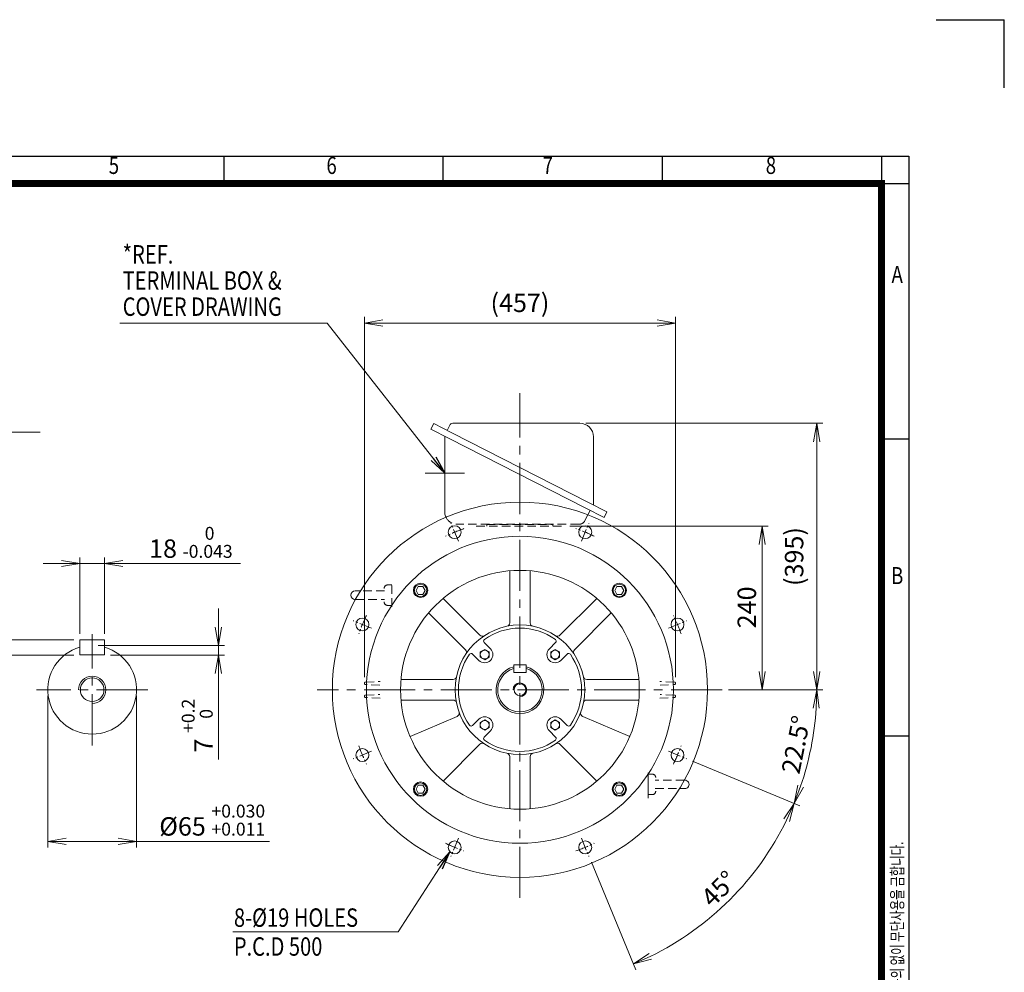
# Model space of a CAD drawing. Units: millimetres. Extents: x 0 to 2970, y 0 to 2100.
# Drawn here: x 1527 to 2970, y 704 to 2100 of the extents above; entities that cross this region are included whole.
import ezdxf
from ezdxf.enums import TextEntityAlignment as Align

# ---------------------------------------------------------------- set-up
doc = ezdxf.new("R2010")
doc.units = ezdxf.units.MM
doc.header["$LTSCALE"] = 100
for name, pattern in [('CENTER', [2, 1.25, -0.25, 0.25, -0.25]), ('CENTER2', [1.125, 0.75, -0.125, 0.125, -0.125]), ('HIDDEN2', [0.1875, 0.125, -0.0625])]:
    doc.linetypes.add(name, pattern=pattern)
doc.layers.get('0').update_dxf_attribs({"linetype": 'CONTINUOUS', "lineweight": 30})
doc.layers.get('DEFPOINTS').update_dxf_attribs({"linetype": 'CONTINUOUS'})
for name, color, linetype, lineweight in [('CENTER LINE', 1, 'CENTER2', 9), ('DIMENSION LINE', 2, 'CONTINUOUS', 13), ('HIDDEN OUTLINE', 2, 'HIDDEN2', 20), ('OUTLINE', 3, 'CONTINUOUS', 20)]:
    doc.layers.add(name, color=color, linetype=linetype, lineweight=lineweight)
doc.styles.add('ROMANS', font='romans.shx', dxfattribs={"width": 0.7, "height": 3.5, "bigfont": 'whgtxt.shx'})
doc.styles.get("Standard").update_dxf_attribs({"font": 'romans.shx', "width": 0.8, "bigfont": 'whgtxt.shx'})
doc.dimstyles.get("Standard").update_dxf_attribs({"dimscale": 9, "dimtxt": 3, "dimasz": 3, "dimexe": 1, "dimexo": 1, "dimgap": 1, "dimtad": 1, "dimdec": 1, "dimzin": 9, "dimdsep": 46, "dimtxsty": 'Standard', "dimblk": 'OPEN', "dimcen": 0, "dimclrd": 256, "dimclre": 256, "dimclrt": 7, "dimadec": 1, "dimazin": 2, "dimtfac": 1, "dimtdec": 1, "dimtmove": 0, "dimatfit": 3, "dimldrblk": 'OPEN', "dimfxl": 0, "dimtolj": 1, "dimtzin": 0, "dimlwd": 9, "dimlwe": 9, "dimarcsym": 0})

# ---------------------------------------------------------------- blocks, each defined once
blk = doc.blocks.new('HS_A4양식_S_L(210X297MM)')
at = {"color": 0}
for p, q in [((18, 190), (283, 190)), ((283, 190), (283, 14)), ((283, 148.5), (279, 148.5)), ((283, 105), (279, 105))]:
    blk.add_line(p, q, dxfattribs=at)
for p, q in [((182.62, 186), (182.62, 190)), ((214.75, 186), (214.75, 190)), ((246.88, 186), (246.88, 190)), ((279, 190), (279, 14)), ((18, 186), (283, 186))]:
    blk.add_line(p, q)
at = {"color": 3, "const_width": 1}
blk.add_lwpolyline([(22, 18), (279, 18), (279, 186), (22, 186), (22, 17.5)], dxfattribs=at)
at = {"style": 'ROMANS', "width": 0.8}
for s, p in [('5', (166.48, 188.32)), ('6', (198.39, 188.32)), ('7', (230.08, 188.32)), ('8', (262.79, 188.32)), ('A', (281.3, 172.34)), ('B', (281.3, 128.2))]:
    blk.add_text(s, height=2.5, dxfattribs=at).set_placement(p, align=Align.MIDDLE)
at = {"style": 'ROMANS', "width": 0.7}
blk.add_text('이 도면상에 표시된 정보는 효성중공업(주)의 소유이며 당사의 사전 서면동의 없이 무단사용을 금합니다.', height=1.75, rotation=90, dxfattribs=at).set_placement((282.18, 19.25))
blk = doc.blocks.new('_Open')
at = {"color": 0, "linetype": 'ByBlock', "lineweight": -2}
for p, q in [((-1, 0.167), (0, 0)), ((-1, -0.167), (0, 0)), ((0, 0), (-1, 0))]:
    blk.add_line(p, q, dxfattribs=at)
blk = doc.blocks.new('*D5')
at = {"layer": 'DEFPOINTS', "color": 0, "transparency": 16777216}
for p in [(1567.9, 1117.9), (1697.9, 1117.9), (1697.9, 895.8)]:
    blk.add_point(p, dxfattribs=at)
at = {"layer": 'DIMENSION LINE', "lineweight": 9, "transparency": 16777216}
for p, q in [((1567.9, 1108.9), (1567.9, 886.8)), ((1697.9, 1108.9), (1697.9, 886.8)), ((1594.9, 895.8), (1670.9, 895.8)), ((1697.9, 895.8), (1892.9, 895.8))]:
    blk.add_line(p, q, dxfattribs=at)
at = {"layer": 'DIMENSION LINE', "lineweight": 9, "transparency": 16777216, "xscale": 27, "yscale": 27, "zscale": 27, "rotation": 180}
blk.add_blockref('_Open', (1567.9, 895.8), dxfattribs=at)
at = {"layer": 'DIMENSION LINE', "lineweight": 9, "transparency": 16777216, "xscale": 27, "yscale": 27, "zscale": 27}
blk.add_blockref('_Open', (1697.9, 895.8), dxfattribs=at)
at = {"layer": 'DIMENSION LINE', "color": 7, "transparency": 16777216, "insert": (1808.9, 926.9), "char_height": 27, "attachment_point": 5}
blk.add_mtext('%%C65 {\\Fromans|c129;\\H0.7x;\\S+0.030^ +0.011;}', dxfattribs=at)
blk = doc.blocks.new('*D6')
at = {"layer": 'DEFPOINTS', "color": 0, "transparency": 16777216}
for p in [(1632.9, 1182.9), (1650.9, 1168.9), (1817.9, 1168.9)]:
    blk.add_point(p, dxfattribs=at)
at = {"layer": 'DIMENSION LINE', "lineweight": 9, "transparency": 16777216}
for p, q in [((1817.9, 1209.9), (1817.9, 1236.9)), ((1641.9, 1182.9), (1826.9, 1182.9)), ((1817.9, 1182.9), (1817.9, 1168.9)), ((1659.9, 1168.9), (1826.9, 1168.9)), ((1817.9, 1141.9), (1817.9, 1015.8))]:
    blk.add_line(p, q, dxfattribs=at)
at = {"layer": 'DIMENSION LINE', "lineweight": 9, "transparency": 16777216, "xscale": 27, "yscale": 27, "zscale": 27}
for p, rotation in [((1817.9, 1182.9), 270), ((1817.9, 1168.9), 90)]:
    blk.add_blockref('_Open', p, dxfattribs=dict(at, rotation=rotation))
at = {"layer": 'DIMENSION LINE', "color": 7, "transparency": 16777216, "insert": (1786.9, 1065.4), "char_height": 27, "attachment_point": 5, "rotation": 90}
blk.add_mtext('7 {\\Fromans|c129;\\H0.7x;\\S+0.2^  0;}', dxfattribs=at)
blk = doc.blocks.new('*D7')
at = {"layer": 'DEFPOINTS', "color": 0, "transparency": 16777216}
for p in [(1614.9, 1190.9), (1447.9, 1168.9), (1614.9, 1168.9)]:
    blk.add_point(p, dxfattribs=at)
at = {"layer": 'DIMENSION LINE', "lineweight": 9, "transparency": 16777216}
for p, q in [((1447.9, 1217.9), (1447.9, 1244.9)), ((1605.9, 1190.9), (1438.9, 1190.9)), ((1447.9, 1190.9), (1447.9, 1168.9)), ((1605.9, 1168.9), (1438.9, 1168.9)), ((1447.9, 1141.9), (1447.9, 969.5))]:
    blk.add_line(p, q, dxfattribs=at)
at = {"layer": 'DIMENSION LINE', "lineweight": 9, "transparency": 16777216, "xscale": 27, "yscale": 27, "zscale": 27}
for p, rotation in [((1447.9, 1190.9), 270), ((1447.9, 1168.9), 90)]:
    blk.add_blockref('_Open', p, dxfattribs=dict(at, rotation=rotation))
at = {"layer": 'DIMENSION LINE', "color": 7, "transparency": 16777216, "insert": (1416.9, 1042.2), "char_height": 27, "attachment_point": 5, "rotation": 90}
blk.add_mtext('11 {\\Fromans|c129;\\H0.7x;\\S 0^ -0.110;}', dxfattribs=at)
blk = doc.blocks.new('*D8')
at = {"layer": 'DEFPOINTS', "color": 0, "transparency": 16777216}
for p in [(1650.9, 1302.9), (1614.9, 1190.9), (1650.9, 1190.9)]:
    blk.add_point(p, dxfattribs=at)
at = {"layer": 'DIMENSION LINE', "lineweight": 9, "transparency": 16777216}
for p, q in [((1587.9, 1302.9), (1560.9, 1302.9)), ((1614.9, 1199.9), (1614.9, 1311.9)), ((1614.9, 1302.9), (1650.9, 1302.9)), ((1650.9, 1199.9), (1650.9, 1311.9)), ((1677.9, 1302.9), (1850.3, 1302.9))]:
    blk.add_line(p, q, dxfattribs=at)
at = {"layer": 'DIMENSION LINE', "lineweight": 9, "transparency": 16777216, "xscale": 27, "yscale": 27, "zscale": 27}
blk.add_blockref('_Open', (1614.9, 1302.9), dxfattribs=at)
at = {"layer": 'DIMENSION LINE', "lineweight": 9, "transparency": 16777216, "xscale": 27, "yscale": 27, "zscale": 27, "rotation": 180}
blk.add_blockref('_Open', (1650.9, 1302.9), dxfattribs=at)
at = {"layer": 'DIMENSION LINE', "color": 7, "transparency": 16777216, "insert": (1777.6, 1334), "char_height": 27, "attachment_point": 5}
blk.add_mtext('18 {\\Fromans|c129;\\H0.7x;\\S 0^ -0.043;}', dxfattribs=at)
blk = doc.blocks.new('*D27')
at = {"layer": 'DEFPOINTS', "color": 0, "transparency": 16777216}
for p in [(2324, 1357.9), (2615, 1357.9), (2556.5, 1117.9)]:
    blk.add_point(p, dxfattribs=at)
at = {"layer": 'DIMENSION LINE', "lineweight": 9, "transparency": 16777216}
for p, q in [((2333, 1357.9), (2624, 1357.9)), ((2615, 1144.9), (2615, 1330.9)), ((2565.5, 1117.9), (2624, 1117.9))]:
    blk.add_line(p, q, dxfattribs=at)
at = {"layer": 'DIMENSION LINE', "lineweight": 9, "transparency": 16777216, "xscale": 27, "yscale": 27, "zscale": 27}
for p, rotation in [((2615, 1357.9), 90), ((2615, 1117.9), 270)]:
    blk.add_blockref('_Open', p, dxfattribs=dict(at, rotation=rotation))
at = {"layer": 'DIMENSION LINE', "color": 7, "transparency": 16777216, "insert": (2592.5, 1238.7), "char_height": 27, "attachment_point": 5, "rotation": 90}
blk.add_mtext('\\A1;\\A1;240', dxfattribs=at)
blk = doc.blocks.new('*D28')
at = {"layer": 'DEFPOINTS', "color": 0, "transparency": 16777216}
for p in [(2488.1, 1655.4), (2031.9, 1127.4), (2488.1, 1127.5)]:
    blk.add_point(p, dxfattribs=at)
at = {"layer": 'DIMENSION LINE', "lineweight": 9, "transparency": 16777216}
for p, q in [((2031.9, 1136.4), (2031.9, 1664.4)), ((2488.1, 1136.5), (2488.1, 1664.4)), ((2058.9, 1655.4), (2461.1, 1655.4))]:
    blk.add_line(p, q, dxfattribs=at)
at = {"layer": 'DIMENSION LINE', "lineweight": 9, "transparency": 16777216, "xscale": 27, "yscale": 27, "zscale": 27, "rotation": 180}
blk.add_blockref('_Open', (2031.9, 1655.4), dxfattribs=at)
at = {"layer": 'DIMENSION LINE', "lineweight": 9, "transparency": 16777216, "xscale": 27, "yscale": 27, "zscale": 27}
blk.add_blockref('_Open', (2488.1, 1655.4), dxfattribs=at)
at = {"layer": 'DIMENSION LINE', "color": 7, "transparency": 16777216, "insert": (2260, 1685), "char_height": 27, "attachment_point": 5}
blk.add_mtext('\\A1;(457)', dxfattribs=at)
blk = doc.blocks.new('*D29')
at = {"layer": 'DEFPOINTS', "color": 0, "transparency": 16777216}
for p in [(2347.8, 1508.5), (2556.5, 1117.9), (2695, 1117.9)]:
    blk.add_point(p, dxfattribs=at)
at = {"layer": 'DIMENSION LINE', "lineweight": 9, "transparency": 16777216}
for p, q in [((2356.8, 1508.5), (2704, 1508.5)), ((2695, 1481.5), (2695, 1144.9)), ((2565.5, 1117.9), (2704, 1117.9))]:
    blk.add_line(p, q, dxfattribs=at)
at = {"layer": 'DIMENSION LINE', "lineweight": 9, "transparency": 16777216, "xscale": 27, "yscale": 27, "zscale": 27}
for p, rotation in [((2695, 1508.5), 90), ((2695, 1117.9), 270)]:
    blk.add_blockref('_Open', p, dxfattribs=dict(at, rotation=rotation))
at = {"layer": 'DIMENSION LINE', "color": 7, "transparency": 16777216, "insert": (2665.4, 1313.2), "char_height": 27, "attachment_point": 5, "rotation": 90}
blk.add_mtext('(395)', dxfattribs=at)
blk = doc.blocks.new('*D30')
at = {"layer": 'DEFPOINTS', "color": 0, "transparency": 16777216}
for p in [(1962.7, 1117.9), (2556.5, 1117.9), (2477.6, 1027.8), (2504.4, 1016.7), (2680.2, 1005.4)]:
    blk.add_point(p, dxfattribs=at)
at = {"layer": 'DIMENSION LINE', "lineweight": 9, "transparency": 16777216}
for p, q in [((2565.5, 1117.9), (2704, 1117.9)), ((2512.7, 1013.3), (2670.2, 948))]:
    blk.add_line(p, q, dxfattribs=at)
blk.add_arc((2260, 1117.9), 435, 341.0569, 356.4431, dxfattribs=at)
at = {"layer": 'DIMENSION LINE', "lineweight": 9, "transparency": 16777216, "xscale": 27, "yscale": 27, "zscale": 27}
for p, rotation in [((2695, 1117.9), 88.22156956129518), ((2661.9, 951.5), 249.2784304387023)]:
    blk.add_blockref('_Open', p, dxfattribs=dict(at, rotation=rotation))
at = {"layer": 'DIMENSION LINE', "color": 7, "transparency": 16777216, "insert": (2664.6, 1037.5), "char_height": 27, "attachment_point": 5, "rotation": 78.75}
blk.add_mtext('\\A1;22.5°', dxfattribs=at)
blk = doc.blocks.new('*D31')
at = {"layer": 'DEFPOINTS', "color": 0, "transparency": 16777216}
for p in [(2477.6, 1027.8), (2504.4, 1016.7), (2350.1, 900.4), (2361.2, 873.6), (2524.8, 772.8)]:
    blk.add_point(p, dxfattribs=at)
at = {"layer": 'DIMENSION LINE', "lineweight": 9, "transparency": 16777216}
for p, q in [((2512.7, 1013.3), (2670.2, 948)), ((2364.7, 865.3), (2429.9, 707.7))]:
    blk.add_line(p, q, dxfattribs=at)
blk.add_arc((2260, 1117.9), 435, 296.0569, 333.9431, dxfattribs=at)
at = {"layer": 'DIMENSION LINE', "lineweight": 9, "transparency": 16777216, "xscale": 27, "yscale": 27, "zscale": 27}
for p, rotation in [((2661.9, 951.5), 65.72156956129382), ((2426.5, 716.1), 204.2784304387023)]:
    blk.add_blockref('_Open', p, dxfattribs=dict(at, rotation=rotation))
at = {"layer": 'DIMENSION LINE', "color": 7, "transparency": 16777216, "insert": (2551.7, 826.3), "char_height": 27, "attachment_point": 5, "rotation": 45}
blk.add_mtext('\\A1;45°', dxfattribs=at)
blk = doc.blocks.new('A$C27DD4C35')
at = {"layer": 'OUTLINE'}
blk.add_lwpolyline([(-3.4, 5.8), (-6.7, 0), (-3.4, -5.8), (3.4, -5.8), (6.7, 0), (3.4, 5.8)], close=True, dxfattribs=at)
for radius in [10.5, 9.09]:
    blk.add_circle((0, 0), radius, dxfattribs=at)
blk = doc.blocks.new('A$C16362B81')
at = {"layer": 'DIMENSION LINE'}
blk.add_blockref('A$C27DD4C35', (0, 0), dxfattribs=at)
blk = doc.blocks.new('A$C78E44D2E')
at = {"layer": 'OUTLINE'}
for p, q in [((-6.499997, -3.752775), (-6.499998, 3.752771)), ((-6.499997, 3.752778), (-0.000003, 7.505552)), ((-0.000001, 7.505549), (6.499998, 3.752774)), ((6.5, 3.75277), (6.5, -3.752777)), ((0.000001, -7.505549), (-6.499996, -3.752774)), ((6.499998, -3.752778), (0, -7.505554))]:
    blk.add_line(p, q, dxfattribs=at)
blk.add_circle((0, 0), 6.5, dxfattribs=at)
blk = doc.blocks.new('A$C7E161F4A')
at = {"layer": 'DIMENSION LINE'}
blk.add_arc((0, 0), 10, 270, 180, dxfattribs=at)
at = {"layer": 'OUTLINE'}
for p, q in [((-9, 25.5), (-9, 36.5)), ((-9, 36.5), (9, 36.5)), ((9, 25.5), (9, 36.5)), ((-9, 25.5), (9, 25.5))]:
    blk.add_line(p, q, dxfattribs=at)
blk.add_circle((0, 0), 8.65, dxfattribs=at)
for radius, start, end in [(35, 104.9006, 75.0994), (32.5, 106.0766, 73.9234)]:
    blk.add_arc((0, 0), radius, start, end, dxfattribs=at)

msp = doc.modelspace()

# ---------------------------------------------------------------- linework, layer by layer
for p in [(2870, 2100), (2970, 2000)]:
    msp.add_line(p, (2970, 2100))
at = {"layer": 'CENTER LINE'}
for p, q in [((2259.99, 812.84), (2259.99, 1552.79)), ((1632.92, 1036.49), (1632.92, 1199.4)), ((1714.37, 1117.95), (1551.46, 1117.95)), ((2556.47, 1117.95), (1962.74, 1117.95))]:
    msp.add_line(p, q, dxfattribs=at)
at = {"layer": 'CENTER LINE', "color": 1, "linetype": 'CENTER'}
msp.add_line((2121.1, 1435.45), (2178.67, 1435.45), dxfattribs=at)
at = {"layer": 'CENTER LINE', "ltscale": 0.25}
for p, q in [((2169.87, 1335.52), (2158.77, 1362.31)), ((2350.11, 1335.52), (2361.21, 1362.31)), ((2042.42, 1208.07), (2015.62, 1219.17)), ((2477.56, 1208.07), (2504.36, 1219.17)), ((2042.42, 1027.82), (2015.62, 1016.73)), ((2477.56, 1027.82), (2504.36, 1016.73)), ((2169.87, 900.37), (2158.77, 873.58)), ((2350.11, 900.37), (2361.21, 873.58))]:
    msp.add_line(p, q, dxfattribs=at)
for start, end in [(109.17671, 115.82329), (64.17671, 70.82329), (154.17671, 160.82329), (19.17671, 25.82329), (199.17671, 205.82329), (334.17671, 340.82329), (244.17671, 250.82329), (289.17671, 295.82329)]:
    msp.add_arc((2259.99, 1117.95), 250, start, end, dxfattribs=at)
at = {"layer": 'DIMENSION LINE'}
msp.add_arc((1632.92, 1117.95), 20, 270, 180, dxfattribs=at)
at = {"layer": 'HIDDEN OUTLINE'}
for p, q in [((2359.58, 1374.28), (2355.32, 1365.91)), ((2346.41, 1360.45), (2166.21, 1360.45)), ((2195.99, 1357.95), (2323.99, 1357.95)), ((2210.22, 1360.45), (2211.36, 1359.95)), ((2211.36, 1359.95), (2308.27, 1359.95)), ((2211.36, 1359.95), (2211.36, 1357.95)), ((2309.41, 1360.45), (2308.27, 1359.95)), ((2308.27, 1359.95), (2308.27, 1357.95)), ((2071.99, 1271.6), (2065.99, 1271.6)), ((2071.99, 1239.6), (2071.99, 1276.89)), ((2061.65, 1262.85), (2026.27, 1262.85)), ((2018.96, 1250.35), (2061.66, 1250.35)), ((2065.99, 1241.6), (2071.99, 1241.6)), ((2033.57, 1129.26), (2055.15, 1130.01)), ((2486.41, 1129.26), (2464.83, 1130.01)), ((2054.63, 1124.9), (2033.57, 1125.64)), ((2465.35, 1124.9), (2486.41, 1125.64)), ((2033.57, 1110.26), (2054.63, 1110.99)), ((2055.15, 1105.88), (2033.57, 1106.64)), ((2464.83, 1105.88), (2486.41, 1106.64)), ((2486.41, 1110.26), (2465.35, 1110.99)), ((2453.99, 994.29), (2447.99, 994.29)), ((2501.02, 985.54), (2458.32, 985.54)), ((2458.33, 973.04), (2493.72, 973.04)), ((2447.99, 964.29), (2453.99, 964.29))]:
    msp.add_line(p, q, dxfattribs=at)
for centre, radius, start, end in [((2168.07, 1378.63), 18.28, 205.74954, 264.17657), ((2346.41, 1370.45), 10, 270, 333), ((2065.99, 1266.6), 5, 90, 180), ((2065.99, 1246.6), 5, 180, 270), ((2033.64, 1127.51), 1.75, 92, 180), ((2033.64, 1127.39), 1.75, 180, 268), ((2486.35, 1127.51), 1.75, 0, 88), ((2486.35, 1127.39), 1.75, 272, 0), ((2033.64, 1108.51), 1.75, 92, 180), ((2033.64, 1108.39), 1.75, 180, 268), ((2486.35, 1108.51), 1.75, 0, 88), ((2486.35, 1108.39), 1.75, 272, 0), ((2453.99, 989.29), 5, 0, 90), ((2453.99, 969.29), 5, 270, 0)]:
    msp.add_arc(centre, radius, start, end, dxfattribs=at)
at = {"layer": 'OUTLINE', "color": 3, "linetype": 'Continuous'}
for p, q in [((2129.3, 1499.79), (2133.52, 1508.08)), ((2133.52, 1508.08), (2160.25, 1494.46)), ((2153.12, 1498.09), (2157.01, 1505.72)), ((2161.46, 1508.45), (2347.83, 1508.45)), ((2129.3, 1499.79), (2156.03, 1486.17)), ((2149.88, 1376.81), (2149.88, 1489.3)), ((2160.25, 1494.46), (2360.7, 1392.44)), ((2367.83, 1488.45), (2367.83, 1388.81)), ((2156.03, 1486.17), (2356.48, 1384.16)), ((2360.7, 1392.44), (2387.43, 1378.82)), ((2356.48, 1384.16), (2383.21, 1370.54)), ((2383.21, 1370.54), (2387.43, 1378.82))]:
    msp.add_line(p, q, dxfattribs=at)
at = {"layer": 'OUTLINE'}
for p, q in [((2362.94, 1380.87), (2359.58, 1374.28)), ((2244.99, 1292.3), (2244.99, 1215.93)), ((2274.99, 1292.3), (2274.99, 1215.93)), ((2018.24, 1262.85), (2026.27, 1262.85)), ((2018.24, 1250.35), (2018.96, 1250.35)), ((2147.31, 1251.84), (2201.32, 1197.84)), ((2372.67, 1251.84), (2318.67, 1197.84)), ((2126.1, 1230.63), (2180.1, 1176.62)), ((2393.89, 1230.63), (2339.88, 1176.62)), ((1614.92, 1168.95), (1614.92, 1190.95)), ((1614.92, 1190.95), (1650.92, 1190.95)), ((1650.92, 1168.95), (1650.92, 1190.95)), ((2202.64, 1193.68), (2202.59, 1193.73)), ((2216.86, 1178.05), (2207.65, 1187.25)), ((2303.12, 1178.05), (2312.33, 1187.25)), ((2184.26, 1175.3), (2184.21, 1175.35)), ((2199.89, 1161.08), (2190.68, 1170.28)), ((2320.1, 1161.08), (2329.3, 1170.28)), ((1614.92, 1168.95), (1650.92, 1168.95)), ((2085.63, 1132.95), (2162.01, 1132.95)), ((2434.35, 1132.95), (2357.97, 1132.95)), ((2085.63, 1102.95), (2162.01, 1102.95)), ((2434.35, 1102.95), (2357.97, 1102.95)), ((2168.06, 1078.92), (2098.9, 1049.57)), ((2199.89, 1074.81), (2190.68, 1065.61)), ((2320.1, 1074.81), (2329.3, 1065.61)), ((2351.93, 1078.92), (2421.08, 1049.57)), ((2216.86, 1057.84), (2207.65, 1048.64)), ((2303.12, 1057.84), (2312.33, 1048.64)), ((2147.31, 984.05), (2201.32, 1038.06)), ((2372.67, 984.05), (2318.67, 1038.06)), ((2244.99, 943.59), (2244.99, 1019.97)), ((2274.99, 943.59), (2274.99, 1019.97)), ((2447.99, 996.29), (2447.99, 959)), ((2501.74, 985.54), (2501.02, 985.54)), ((2501.74, 973.04), (2493.72, 973.04))]:
    msp.add_line(p, q, dxfattribs=at)
for centre, radius in [((2259.99, 1117.95), 275), ((2164.32, 1348.92), 9.5), ((2355.66, 1348.92), 9.5), ((2259.99, 1117.95), 225), ((2259.99, 1117.95), 175), ((2029.02, 1213.62), 9.5), ((2259.99, 1117.95), 95), ((2490.96, 1213.62), 9.5), ((1632.92, 1117.95), 17.29), ((2029.02, 1022.28), 9.5), ((2490.96, 1022.28), 9.5), ((2164.32, 886.98), 9.5), ((2355.66, 886.98), 9.5)]:
    msp.add_circle(centre, radius, dxfattribs=at)
at = {"layer": 'OUTLINE', "color": 3, "linetype": 'Continuous'}
for centre, radius, start, end in [((2161.46, 1503.45), 5, 90, 153), ((2347.83, 1488.45), 20, 0, 90)]:
    msp.add_arc(centre, radius, start, end, dxfattribs=at)
at = {"layer": 'OUTLINE'}
for centre, radius, start, end in [((2168.07, 1378.63), 18.28, 185.71271, 205.74954), ((2018.24, 1256.6), 6.25, 90, 270), ((2239.99, 1215.93), 5, 281.53696, 0), ((2279.99, 1215.93), 5, 180, 258.46304), ((2259.99, 1117.95), 90.31, 54.92522, 125.10785), ((2204.85, 1201.37), 5, 225, 303.46304), ((2209.78, 1189.38), 3, 125.10785, 225), ((2310.21, 1189.38), 3, 315, 54.89215), ((2315.13, 1201.37), 5, 236.53696, 315), ((1632.92, 1117.95), 65, 106.07665, 73.92335), ((2259.99, 1117.95), 90.31, 144.89215, 215.10785), ((2176.57, 1173.09), 5, 326.53696, 45), ((2188.56, 1168.16), 3, 45, 144.89215), ((2208.37, 1169.57), 12, 225, 45), ((2311.61, 1169.57), 12, 135, 315), ((2331.42, 1168.16), 3, 35.10785, 135), ((2259.99, 1117.95), 90.31, 324.89215, 35.10785), ((2343.42, 1173.09), 5, 135, 213.46304), ((2162.01, 1137.95), 5, 270, 348.46304), ((2357.97, 1137.95), 5, 191.53696, 270), ((2162.01, 1097.95), 5, 11.53696, 90), ((2357.97, 1097.95), 5, 90, 168.46304), ((2166.1, 1083.53), 5, 293, 20.13402), ((2353.88, 1083.53), 5, 159.86598, 247), ((2208.37, 1066.33), 12, 315, 135), ((2311.61, 1066.33), 12, 45, 225), ((2188.56, 1067.73), 3, 215.10785, 315), ((2331.42, 1067.73), 3, 225, 324.89215), ((2204.85, 1034.52), 5, 56.53696, 135), ((2209.78, 1046.52), 3, 135, 234.89215), ((2259.99, 1117.95), 90.31, 234.89215, 305.10785), ((2310.21, 1046.52), 3, 305.10785, 45), ((2315.13, 1034.52), 5, 45, 123.46304), ((2239.99, 1019.97), 5, 0, 78.46304), ((2279.99, 1019.97), 5, 101.53696, 180), ((2501.74, 979.29), 6.25, 270, 90.00002)]:
    msp.add_arc(centre, radius, start, end, dxfattribs=at)

# ---------------------------------------------------------------- block references
at = {"xscale": 10, "yscale": 10, "zscale": 10}
msp.add_blockref('HS_A4양식_S_L(210X297MM)', (0, 0), dxfattribs=at)
at = {"layer": 'DIMENSION LINE'}
for name, p in [('A$C27DD4C35', (2114.33, 1263.61)), ('A$C16362B81', (2405.65, 1263.61)), ('A$C78E44D2E', (2208.37, 1169.57)), ('A$C78E44D2E', (2311.61, 1169.57)), ('A$C7E161F4A', (2259.99, 1117.95)), ('A$C78E44D2E', (2208.37, 1066.33)), ('A$C78E44D2E', (2311.61, 1066.33)), ('A$C16362B81', (2114.33, 972.28)), ('A$C16362B81', (2405.65, 972.28))]:
    msp.add_blockref(name, p, dxfattribs=at)

# ---------------------------------------------------------------- texts
at = {"layer": 'DIMENSION LINE', "color": 7, "width": 0.8}
for s, p in [('*REF.', (1677.66, 1769.61)), ('TERMINAL BOX & ', (1677.66, 1731.24)), ('COVER DRAWING', (1677.66, 1692.95)), ('8-%%C19 HOLES', (1840.74, 797.53)), ('P.C.D 500', (1840.6, 755.15))]:
    msp.add_text(s, height=27, dxfattribs=at).set_placement(p, align=Align.TOP_LEFT)

# ---------------------------------------------------------------- dimensions: what is measured, and where the dimension line sits
at = {"layer": 'DIMENSION LINE'}
for base, p1, p2, text, override, picture, middle in [((2488.1, 1655.39), (2031.89, 1127.39), (2488.1, 1127.51), '(457)', {"dimtol": 0, "dimlim": 0, "dimtp": 0, "dimtm": 0, "dimtfac": 1, "dimtdec": 1, "dimtolj": 1, "dimtzin": 8}, '*D28', (2259.99, 1684.97)), ((1650.92, 1302.95), (1614.92, 1190.95), (1650.92, 1190.95), '<> {\\Fromans|c129;\\H0.7x;\\S 0^ -0.043;}', {"dimlfac": 0.5, "dimtp": 0.1, "dimtm": 0.1, "dimtfac": 0.71, "dimtdec": 2, "dimtolj": 0, "dimtzin": 8}, '*D8', (1777.62, 1334))]:
    dim = msp.add_linear_dim(base=base, p1=p1, p2=p2, text=text, dimstyle='Standard', override=override, dxfattribs=at)
    dim.commit()
    dim.dimension.update_dxf_attribs({"geometry": picture, "text_midpoint": middle})
for base, p1, p2, text, override, picture, middle in [((2694.99, 1117.95), (2347.83, 1508.45), (2556.47, 1117.95), '(395)', {"dimtp": 0.1, "dimtm": 0.1, "dimtfac": 0.71, "dimtdec": 2, "dimtolj": 0, "dimtzin": 8}, '*D29', (2694.99, 1313.2)), ((2614.99, 1357.95), (2556.47, 1117.95), (2323.99, 1357.95), '\\A1;<>', {"dimtol": 0, "dimlim": 0, "dimtp": 0, "dimtm": 0, "dimtfac": 1, "dimtdec": 1, "dimtmove": 0, "dimtolj": 1, "dimtzin": 8}, '*D27', (2614.99, 1238.7)), ((1447.92, 1168.95), (1614.92, 1190.95), (1614.92, 1168.95), '<> {\\Fromans|c129;\\H0.7x;\\S 0^ -0.110;}', {"dimlfac": 0.5, "dimtp": 0.1, "dimtm": 0.1, "dimtfac": 0.71, "dimtdec": 2, "dimtolj": 0, "dimtzin": 8}, '*D7', (1447.92, 1042.25)), ((1817.92, 1168.95), (1632.92, 1182.95), (1650.92, 1168.95), '<> {\\Fromans|c129;\\H0.7x;\\S+0.2^  0;}', {"dimlfac": 0.5, "dimtp": 0.1, "dimtm": 0.1, "dimtfac": 0.71, "dimtdec": 2, "dimtolj": 0, "dimtzin": 8}, '*D6', (1817.92, 1065.39))]:
    dim = msp.add_linear_dim(base=base, p1=p1, p2=p2, angle=90, text=text, dimstyle='Standard', override=override, dxfattribs=at)
    dim.commit()
    dim.dimension.update_dxf_attribs({"geometry": picture, "text_midpoint": middle, "dimtype": 160})
dim = msp.add_linear_dim(base=(1697.92, 895.83), p1=(1567.92, 1117.95), p2=(1697.92, 1117.95), text='%%C<> {\\Fromans|c129;\\H0.7x;\\S+0.030^ +0.011;}', dimstyle='Standard', override={"dimlfac": 0.5, "dimtp": 0.1, "dimtm": 0.1, "dimtfac": 0.71, "dimtdec": 2, "dimtolj": 0, "dimtzin": 8}, dxfattribs=at)
dim.commit()
dim.dimension.update_dxf_attribs({"geometry": '*D5', "text_midpoint": (1808.93, 895.83), "dimtype": 160})
dim = msp.add_angular_dim_2l(base=(2680.17, 1005.36), line1=((2477.56, 1027.82), (2504.36, 1016.73)), line2=((2556.47, 1117.95), (1962.74, 1117.95)), dimstyle='Standard', override={"dimtmove": 0}, dxfattribs=at)
dim.commit()
dim.dimension.update_dxf_attribs({"geometry": '*D30', "text_midpoint": (2664.56, 1037.47)})
dim = msp.add_angular_dim_2l(base=(2524.8, 772.84), line1=((2477.56, 1027.82), (2504.36, 1016.73)), line2=((2350.11, 900.37), (2361.21, 873.58)), dimstyle='Standard', dxfattribs=at)
dim.commit()
dim.dimension.update_dxf_attribs({"geometry": '*D31', "text_midpoint": (2551.67, 826.27)})

# ---------------------------------------------------------------- leaders
for points in [[(2149.88, 1435.45), (1977.46, 1655.39), (1673.53, 1655.39)], [(2157.45, 880.41), (2081.39, 762.95), (1839.36, 762.95)]]:
    msp.add_leader(points, dimstyle='Standard', override={"dimgap": 1, "dimtad": 0}, dxfattribs=at)
msp.add_leader([(1144.52, 1117.95), (1248.5, 1495.39), (1556.55, 1495.39)], dimstyle='Standard', dxfattribs=at)

doc.saveas('drawing.dxf')
